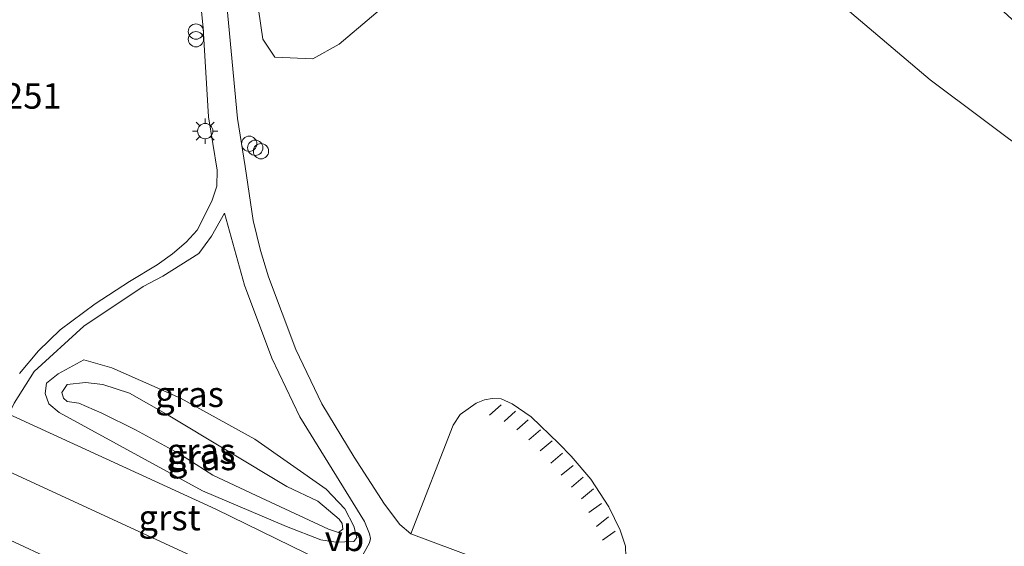
# Model space of a CAD drawing. Units: metres. Extents: x 43864 to 50003, y 418749 to 423596.
# Drawn here: x 48835 to 48932, y 419890 to 419942 of the extents above; entities that cross this region are included whole.
import ezdxf
from ezdxf.enums import TextEntityAlignment as Align

# ---------------------------------------------------------------- set-up
doc = ezdxf.new("R2010")
doc.units = ezdxf.units.M
doc.linetypes.add('IE-TERREINAFSCHEIDING', pattern=[10, 8, -2])
doc.layers.get('0').update_dxf_attribs({"lineweight": 25})
for name, color, linetype, lineweight in [('B-ME-GR-BLOEMBAK-S-B1', 8, 'Continuous', 18), ('B-ME-GR-STRUIKEN-GV-B6', 93, 'Continuous', 18), ('B-ME-GW-HOOGTEPUNT-S-B1', 10, 'Continuous', 25), ('B-ME-GW-KRUINLIJN-L-B1', 93, 'Continuous', 18), ('B-ME-GW-TEENLIJN-L-B1', 93, 'Continuous', 18), ('B-ME-IE-GRASLAND-GV-B6', 93, 'Continuous', 18), ('B-ME-IE-INRICHTINGSELEMENT-S-B1', 253, 'Continuous', 18), ('B-ME-IE-MEUBILAIR_WEGMEUBILAIR-LICHTMAST-S-B1', 8, 'Continuous', 18), ('B-ME-IE-TERREINAFSCHEIDING-RASTERHEKWERK-L-B1', 8, 'IE-TERREINAFSCHEIDING', 18), ('B-ME-VH-VERH_SOORT-BITUMEN-GV-B6', 8, 'IE-TERREINAFSCHEIDING-NATUURLIJK-HOUTWAL', 18), ('B-ME-VH-VERH_SOORT-GV-B6', 8, 'Continuous', 18), ('B-ME-VH-VERH_SOORT-HALF_VERHARDING-GV-B6', 8, 'IE-TERREINAFSCHEIDING-NATUURLIJK-HOUTWAL', 18), ('B-ME-VH-VERH_SOORT-KLINKERS-GV-B6', 8, 'IE-TERREINAFSCHEIDING-NATUURLIJK-HOUTWAL', 18), ('B-ME-VW-MEUBILAIR_WEGMEUBILAIR-VERKEERSBORD-S-B1', 8, 'Continuous', 18)]:
    doc.layers.add(name, color=color, linetype=linetype, lineweight=lineweight)
doc.styles.add('NLCS-ISO', font='NLCS-ISO.TTF')
doc.linetypes.add('IE-TERREINAFSCHEIDING-NATUURLIJK-HOUTWAL', pattern='A,7,-1.5,[67,NLCS.SHX,S=0.75,R=45,X=0,Y=0],-1.5,7,-1.5,[70,NLCS.SHX,S=0.75,R=0,X=0,Y=0],-1.5', length=20)

# ---------------------------------------------------------------- blocks, each defined once
blk = doc.blocks.new('dtb')
blk.add_circle((0, 0), 0.75)
blk = doc.blocks.new('prullenbak')
for centre in [(-0.375, 0), (0.375, 0)]:
    blk.add_circle(centre, 0.75)
blk = doc.blocks.new('lantaarnpaal')
for p, q in [((0, 0.75), (0, 1.25)), ((-0.75, 0), (-1.25, 0)), ((-0.884, 0.884), (-0.53, 0.53)), ((0.53, 0.53), (0.884, 0.884)), ((0.75, 0), (1.25, 0)), ((-0.53, -0.53), (-0.884, -0.884)), ((0, -0.75), (0, -1.25)), ((0.53, -0.53), (0.884, -0.884))]:
    blk.add_line(p, q)
blk.add_circle((0, 0), 0.75)

msp = doc.modelspace()

# ---------------------------------------------------------------- linework, layer by layer
at = {"layer": 'B-ME-GR-STRUIKEN-GV-B6'}
msp.add_polyline3d([(48858.9663, 419940.0346, 4.3255), (48858.5592, 419942.9223, 4.317), (48858.2612, 419951.5399, 4.2814), (48858.521, 419968.7303, 4.3148), (48860.5646, 419972.0859, 4.3045), (48863.9142, 419972.4984, 4.3161), (48870.0548, 419969.1989, 4.307), (48874.7952, 419964.8571, 4.3065), (48878.2135, 419958.3855, 4.3204), (48878.7313, 419954.9921, 4.3597), (48877.4967, 419950.114, 4.3289), (48872.8253, 419944.926, 4.3622), (48866.4821, 419939.545, 4.3271), (48863.8688, 419938.098, 4.3712), (48860.1646, 419938.2438, 4.3106), (48858.9663, 419940.0346, 4.3255)], dxfattribs=at)
at = {"layer": 'B-ME-GW-KRUINLIJN-L-B1'}
msp.add_polyline3d([(48865.408, 419891.908, 4.7099), (48866.3988, 419891.6012, 4.6568), (48866.8279, 419891.9278, 4.6668), (48866.7693, 419892.4617, 4.6609), (48866.4861, 419892.8995, 4.6709), (48864.3619, 419894.6685, 4.7279), (48861.3153, 419896.1016, 4.9468), (48849.6551, 419903.1211, 5.0384), (48845.8572, 419905.2695, 4.8403), (48843.2537, 419906.1144, 4.7387), (48841.5385, 419906.3053, 4.6321), (48839.7388, 419906.1308, 4.5731), (48839.2049, 419905.3422, 4.5838), (48839.3932, 419904.775, 4.5542), (48839.7316, 419904.4587, 4.5606), (48840.8829, 419904.2734, 4.6699), (48843.1503, 419903.3161, 4.8358), (48846.4497, 419901.6615, 4.9347), (48850.7931, 419899.3236, 5.0147), (48854.0725, 419897.2054, 4.9464), (48858.3299, 419895.2217, 4.9465), (48865.408, 419891.908, 4.7099)], dxfattribs=at)
at = {"layer": 'B-ME-GW-TEENLIJN-L-B1'}
for points in [[(48831.6117, 420042.8955, 4.7038), (48837.501, 420032.969, 4.322), (48844.009, 420023.803, 4.283), (48849.751, 420015.879, 4.283), (48857.349, 420005.766, 4.235), (48864.316, 419997.061, 4.232), (48872.884, 419987.468, 4.253), (48877.149, 419982.276, 4.238), (48884.716, 419973.638, 4.268), (48894.021, 419963.728, 4.262), (48903.757, 419954.537, 4.298), (48912.569, 419946.223, 4.295), (48924.55, 419936.042, 4.247), (48934.977, 419928.236, 4.361), (48941.736, 419923.513, 4.334), (48948.373, 419918.319, 4.355), (48955.481, 419913.581, 4.334), (48963.057, 419907.994, 4.367), (48968.395, 419904.079, 4.409), (48974.462, 419900.057, 4.385), (48980.437, 419896.619, 4.256), (48986.664, 419893.502, 4.262), (48995.961, 419888.74, 4.25)], [(48850.8849, 419904.7689, 4.4899), (48844.1207, 419907.7616, 4.3957), (48841.3629, 419908.5467, 4.4519), (48838.8659, 419907.1676, 4.4692), (48837.7091, 419906.2511, 4.449), (48837.5736, 419905.2184, 4.5003), (48837.936, 419904.2201, 4.4402), (48838.9474, 419903.3664, 4.3692), (48853.0487, 419895.6863, 4.4591), (48861.2983, 419892.1666, 4.4994), (48864.6793, 419890.8538, 4.533), (48866.1452, 419890.6351, 4.5853), (48867.8984, 419890.7124, 4.5323), (48868.2048, 419891.0897, 4.4923), (48867.9031, 419892.2141, 4.4953), (48867.038, 419893.9119, 4.5153), (48865.186, 419895.8561, 4.3986), (48858.1678, 419900.7362, 4.4134), (48850.8849, 419904.7689, 4.4899)]]:
    msp.add_polyline3d(points, dxfattribs=at)
at = {"layer": 'B-ME-IE-GRASLAND-GV-B6'}
for points in [[(48849.6711, 419975.9086, 4.3135), (48853.0949, 419941.0993, 4.3037), (48853.6437, 419932.4094, 4.3344), (48854.4757, 419927.1595, 4.3682), (48854.4363, 419925.6006, 4.3363), (48853.9649, 419924.1193, 4.3336), (48852.5282, 419921.256, 4.3224), (48851.4209, 419920.0941, 4.3259), (48850.0787, 419918.9374, 4.346), (48848.5827, 419917.87, 4.3694), (48845.8508, 419916.2296, 4.3233), (48842.5, 419914.0278, 4.3374), (48839.0625, 419911.4813, 4.3341), (48836.9123, 419909.4102, 4.3327)], [(48858.9663, 419940.0346, 4.3255), (48860.1646, 419938.2438, 4.3106), (48863.8688, 419938.098, 4.3712), (48866.4821, 419939.545, 4.3271), (48872.8253, 419944.926, 4.3622), (48877.4967, 419950.114, 4.3289), (48878.7313, 419954.9921, 4.3597), (48878.2135, 419958.3855, 4.3204), (48874.7952, 419964.8571, 4.3065), (48870.0548, 419969.1989, 4.307), (48863.9142, 419972.4984, 4.3161), (48860.5646, 419972.0859, 4.3045), (48858.521, 419968.7303, 4.3148), (48858.2612, 419951.5399, 4.2814), (48858.5592, 419942.9223, 4.317), (48858.9663, 419940.0346, 4.3255)], [(48894.6454, 419889.1966, 4.4314), (48894.6243, 419890.2391, 4.4471), (48894.1013, 419891.8181, 4.4433), (48892.9847, 419894.1179, 4.4208), (48891.2023, 419896.8177, 4.3902), (48889.2705, 419899.0887, 4.4017), (48888.0604, 419900.3314, 4.3978), (48885.335, 419902.9574, 4.385), (48883.4608, 419904.2034, 4.3897), (48882.3764, 419904.6992, 4.3829), (48881.4966, 419904.7477, 4.3531), (48880.7583, 419904.6149, 4.3826), (48879.9248, 419904.2988, 4.3453), (48878.3732, 419903.1613, 4.3671), (48877.6712, 419902.1167, 4.3433), (48873.5049, 419891.4427, 4.4639), (48872.4185, 419892.3589, 4.4228), (48870.9297, 419894.3839, 4.4214), (48867.9319, 419898.9834, 4.4315), (48864.7838, 419904.2215, 4.3982), (48862.2106, 419909.5689, 4.4239), (48859.5344, 419916.6812, 4.3794), (48858.7327, 419919.2581, 4.3441), (48858.0236, 419922.2229, 4.3445), (48857.2303, 419927.519, 4.3845), (48856.4913, 419932.2311, 4.3652), (48854.1038, 419957.6712, 4.3346)], [(48929.344, 419944.998, 7.667), (48940.728, 419934.492, 7.208), (48948.034, 419928.29, 6.998), (48958.613, 419919.711, 6.647), (48966.722, 419913.236, 6.287), (48975.362, 419906.521, 5.981), (48979.282, 419903.335, 5.885), (48986.54, 419898.693, 5.672), (48992.934, 419894.691, 5.519), (48995.961, 419888.74, 4.25), (48986.664, 419893.502, 4.262), (48980.437, 419896.619, 4.256), (48974.462, 419900.057, 4.385), (48968.395, 419904.079, 4.409), (48963.057, 419907.994, 4.367), (48955.481, 419913.581, 4.334), (48948.373, 419918.319, 4.355), (48941.736, 419923.513, 4.334), (48934.977, 419928.236, 4.361), (48924.55, 419936.042, 4.247), (48912.569, 419946.223, 4.295)], [(48912.569, 419946.223, 4.295), (48924.55, 419936.042, 4.247), (48934.977, 419928.236, 4.361), (48941.736, 419923.513, 4.334)], [(48841.3625, 419911.8536, 4.3304), (48847.2131, 419915.7398, 4.332), (48849.1379, 419916.7456, 4.3584), (48852.6814, 419918.9725, 4.325), (48853.9307, 419920.673, 4.3244), (48855.1884, 419922.9329, 4.3377), (48857.1792, 419915.8633, 4.3509), (48859.8592, 419908.6949, 4.3969), (48862.6162, 419902.9427, 4.4033), (48868.9458, 419892.6504, 4.41), (48869.4558, 419891.455, 4.4147), (48869.5383, 419891.0007, 4.4143), (48869.4595, 419890.5805, 4.4254), (48867.6994, 419887.3797, 4.5651), (48854.3482, 419893.8853, 4.4696), (48833.9933, 419903.2082, 4.3395), (48834.5159, 419904.2918, 4.3447), (48836.4824, 419907.3987, 4.345), (48841.3625, 419911.8536, 4.3304)], [(48836.9123, 419909.4102, 4.3327), (48835.0511, 419907.2037, 4.3573)], [(48861.2983, 419892.1666, 4.4994), (48853.0487, 419895.6863, 4.4591), (48838.9474, 419903.3664, 4.3692), (48837.936, 419904.2201, 4.4402), (48837.5736, 419905.2184, 4.5003), (48837.7091, 419906.2511, 4.449), (48838.8659, 419907.1676, 4.4692), (48841.3629, 419908.5467, 4.4519), (48844.1207, 419907.7616, 4.3957), (48850.8849, 419904.7689, 4.4899), (48858.1678, 419900.7362, 4.4134), (48865.186, 419895.8561, 4.3986), (48867.038, 419893.9119, 4.5153), (48867.9031, 419892.2141, 4.4953), (48868.2048, 419891.0897, 4.4923), (48867.8984, 419890.7124, 4.5323), (48866.1452, 419890.6351, 4.5853), (48864.6793, 419890.8538, 4.533), (48861.2983, 419892.1666, 4.4994)], [(48861.2983, 419892.1666, 4.4994), (48864.6793, 419890.8538, 4.533), (48866.1452, 419890.6351, 4.5853), (48867.8984, 419890.7124, 4.5323), (48868.2048, 419891.0897, 4.4923), (48867.9031, 419892.2141, 4.4953), (48867.038, 419893.9119, 4.5153), (48865.186, 419895.8561, 4.3986), (48858.1678, 419900.7362, 4.4134), (48850.8849, 419904.7689, 4.4899), (48844.1207, 419907.7616, 4.3957), (48841.3629, 419908.5467, 4.4519), (48838.8659, 419907.1676, 4.4692), (48837.7091, 419906.2511, 4.449), (48837.5736, 419905.2184, 4.5003), (48837.936, 419904.2201, 4.4402), (48838.9474, 419903.3664, 4.3692), (48853.0487, 419895.6863, 4.4591), (48861.2983, 419892.1666, 4.4994)], [(48858.3299, 419895.2217, 4.9465), (48854.0725, 419897.2054, 4.9464), (48850.7931, 419899.3236, 5.0147), (48846.4497, 419901.6615, 4.9347), (48843.1503, 419903.3161, 4.8358), (48840.8829, 419904.2734, 4.6699), (48839.7316, 419904.4587, 4.5606), (48839.3932, 419904.775, 4.5542), (48839.2049, 419905.3422, 4.5838), (48839.7388, 419906.1308, 4.5731), (48841.5385, 419906.3053, 4.6321), (48843.2537, 419906.1144, 4.7387), (48845.8572, 419905.2695, 4.8403), (48849.6551, 419903.1211, 5.0384), (48861.3153, 419896.1016, 4.9468), (48864.3619, 419894.6685, 4.7279), (48866.4861, 419892.8995, 4.6709), (48866.7693, 419892.4617, 4.6609), (48866.8279, 419891.9278, 4.6668), (48866.3988, 419891.6012, 4.6568), (48865.408, 419891.908, 4.7099), (48858.3299, 419895.2217, 4.9465)], [(48858.3299, 419895.2217, 4.9465), (48865.408, 419891.908, 4.7099), (48866.3988, 419891.6012, 4.6568), (48866.8279, 419891.9278, 4.6668), (48866.7693, 419892.4617, 4.6609), (48866.4861, 419892.8995, 4.6709), (48864.3619, 419894.6685, 4.7279), (48861.3153, 419896.1016, 4.9468), (48849.6551, 419903.1211, 5.0384), (48845.8572, 419905.2695, 4.8403), (48843.2537, 419906.1144, 4.7387), (48841.5385, 419906.3053, 4.6321), (48839.7388, 419906.1308, 4.5731), (48839.2049, 419905.3422, 4.5838), (48839.3932, 419904.775, 4.5542), (48839.7316, 419904.4587, 4.5606), (48840.8829, 419904.2734, 4.6699), (48843.1503, 419903.3161, 4.8358), (48846.4497, 419901.6615, 4.9347), (48850.7931, 419899.3236, 5.0147), (48854.0725, 419897.2054, 4.9464), (48858.3299, 419895.2217, 4.9465)]]:
    msp.add_polyline3d(points, dxfattribs=at)
at = {"layer": 'B-ME-IE-TERREINAFSCHEIDING-RASTERHEKWERK-L-B1'}
for p, q in [((48882.3908, 419904.1047, 4.4172), (48881.2362, 419903.1084, 4.4282)), ((48882.6986, 419902.4695, 4.4354), (48883.7919, 419903.4873, 4.4298)), ((48885.056, 419902.659, 4.4115), (48883.9287, 419901.6648, 4.4361)), ((48885.1015, 419900.6816, 4.4368), (48886.2577, 419901.6639, 4.4164)), ((48887.3985, 419900.5913, 4.4183), (48886.2241, 419899.6099, 4.4358)), ((48887.2764, 419898.3839, 4.4503), (48888.4274, 419899.365, 4.4296)), ((48889.4603, 419898.1787, 4.4327), (48888.2748, 419897.2154, 4.4649)), ((48889.3091, 419896.0424, 4.468), (48890.4471, 419897.0216, 4.4391)), ((48891.461, 419895.8596, 4.4495), (48890.2759, 419894.8974, 4.4701)), ((48891.0229, 419893.5451, 4.4877), (48892.2413, 419894.4447, 4.4736)), ((48892.9561, 419893.1143, 4.4872), (48891.7483, 419892.1892, 4.494)), ((48892.3544, 419890.8221, 4.4955), (48893.5953, 419891.7262, 4.5007))]:
    msp.add_line(p, q, dxfattribs=at)
at = {"layer": 'B-ME-VH-VERH_SOORT-BITUMEN-GV-B6'}
for points in [[(48831.9189, 419898.529, 4.4592), (48851.9104, 419889.3182, 4.5844), (48865.4491, 419882.7651, 4.6562), (48868.1272, 419881.4505, 4.65), (48887.7404, 419871.4081, 4.6681), (48900.8855, 419864.1033, 4.6549), (48902.3264, 419863.2748, 4.6649), (48904.8932, 419867.9205, 4.5478), (48905.041, 419868.4084, 4.5288), (48905.0482, 419869.0558, 4.5253), (48901.6275, 419878.8496, 4.342), (48905.6892, 419880.157, 4.34), (48907.0909, 419876.4715, 4.385), (48910.798, 419877.7004, 4.3624), (48912.2802, 419873.9277, 4.3719), (48915.8753, 419875.1681, 4.3568), (48917.1759, 419871.2629, 4.3818), (48920.8991, 419872.593, 4.3745), (48922.2375, 419868.7795, 4.3943), (48925.9744, 419870.0556, 4.3526), (48930.5064, 419855.7942, 4.3122), (48938.1633, 419831.7665, 4.2591), (48939.5627, 419827.8698, 4.3231)], [(48857.8257, 419879.8475, 4.6589), (48829.0181, 419893.1963, 4.4331)]]:
    msp.add_polyline3d(points, dxfattribs=at)
at = {"layer": 'B-ME-VH-VERH_SOORT-GV-B6'}
for points in [[(48854.3482, 419893.8853, 4.4696), (48867.6994, 419887.3797, 4.5651), (48865.4491, 419882.7651, 4.6562), (48851.9104, 419889.3182, 4.5844), (48831.9189, 419898.529, 4.4592), (48833.9933, 419903.2082, 4.3395), (48854.3482, 419893.8853, 4.4696)], [(48826.8762, 419888.5221, 4.331), (48829.0181, 419893.1963, 4.4331), (48857.8257, 419879.8475, 4.6589), (48863.3093, 419877.233, 4.6755), (48875.4327, 419871.1006, 4.671), (48898.436, 419858.7069, 4.6586), (48898.5414, 419858.6489, 4.6567), (48896.088, 419854.1522, 4.5374), (48878.7451, 419863.5533, 4.5399), (48867.0552, 419869.6152, 4.5554), (48860.9506, 419872.6351, 4.5447), (48843.0459, 419881.1114, 4.4466), (48826.8762, 419888.5221, 4.331)]]:
    msp.add_polyline3d(points, dxfattribs=at)
at = {"layer": 'B-ME-VH-VERH_SOORT-HALF_VERHARDING-GV-B6'}
for points in [[(48835.0511, 419907.2037, 4.3573), (48836.9123, 419909.4102, 4.3327), (48839.0625, 419911.4813, 4.3341), (48842.5, 419914.0278, 4.3374), (48845.8508, 419916.2296, 4.3233), (48848.5827, 419917.87, 4.3694), (48850.0787, 419918.9374, 4.346), (48851.4209, 419920.0941, 4.3259), (48852.5282, 419921.256, 4.3224), (48853.9649, 419924.1193, 4.3336), (48854.4363, 419925.6006, 4.3363), (48854.4757, 419927.1595, 4.3682), (48853.6437, 419932.4094, 4.3344), (48853.0949, 419941.0993, 4.3037), (48849.6711, 419975.9086, 4.3135)], [(48854.1038, 419957.6712, 4.3346), (48856.4913, 419932.2311, 4.3652), (48857.2303, 419927.519, 4.3845), (48858.0236, 419922.2229, 4.3445), (48858.7327, 419919.2581, 4.3441), (48859.5344, 419916.6812, 4.3794), (48862.2106, 419909.5689, 4.4239), (48864.7838, 419904.2215, 4.3982), (48867.9319, 419898.9834, 4.4315), (48870.9297, 419894.3839, 4.4214), (48872.4185, 419892.3589, 4.4228), (48873.5049, 419891.4427, 4.4639), (48882.5709, 419888.0833, 4.4659)], [(48867.6994, 419887.3797, 4.5651), (48869.4595, 419890.5805, 4.4254), (48869.5383, 419891.0007, 4.4143), (48869.4558, 419891.455, 4.4147), (48868.9458, 419892.6504, 4.41), (48862.6162, 419902.9427, 4.4033), (48859.8592, 419908.6949, 4.3969), (48857.1792, 419915.8633, 4.3509), (48855.1884, 419922.9329, 4.3377), (48853.9307, 419920.673, 4.3244), (48852.6814, 419918.9725, 4.325), (48849.1379, 419916.7456, 4.3584), (48847.2131, 419915.7398, 4.332), (48841.3625, 419911.8536, 4.3304), (48836.4824, 419907.3987, 4.345), (48834.5159, 419904.2918, 4.3447)]]:
    msp.add_polyline3d(points, dxfattribs=at)
at = {"layer": 'B-ME-VH-VERH_SOORT-KLINKERS-GV-B6'}
for points in [[(48933.5124, 419868.4167, 4.3599), (48929.4873, 419869.9731, 4.362), (48929.006, 419870.2147, 4.3555), (48924.9759, 419873.261, 4.3864), (48921.9688, 419875.3298, 4.3825), (48918.1442, 419877.2931, 4.4172), (48909.793, 419880.5061, 4.4563), (48905.5943, 419881.9672, 4.4545), (48903.6188, 419882.4857, 4.4757), (48893.9247, 419884.533, 4.4849), (48886.6813, 419886.7295, 4.4982), (48882.5709, 419888.0833, 4.4659), (48873.5049, 419891.4427, 4.4639), (48877.6712, 419902.1167, 4.3433), (48878.3732, 419903.1613, 4.3671), (48879.9248, 419904.2988, 4.3453), (48880.7583, 419904.6149, 4.3826), (48881.4966, 419904.7477, 4.3531), (48882.3764, 419904.6992, 4.3829), (48883.4608, 419904.2034, 4.3897), (48885.335, 419902.9574, 4.385), (48888.0604, 419900.3314, 4.3978), (48889.2705, 419899.0887, 4.4017)], [(48889.2705, 419899.0887, 4.4017), (48891.2023, 419896.8177, 4.3902), (48892.9847, 419894.1179, 4.4208), (48894.1013, 419891.8181, 4.4433), (48894.6243, 419890.2391, 4.4471), (48894.6454, 419889.1966, 4.4314), (48894.3593, 419887.7648, 4.4506), (48904.0883, 419885.6924, 4.4281), (48906.0378, 419885.1992, 4.4252), (48908.787, 419884.2999, 4.4052), (48919.7037, 419880.1709, 4.4242), (48922.4422, 419878.8187, 4.4003), (48924.1847, 419877.769, 4.3982), (48930.9874, 419872.8114, 4.3466), (48934.0745, 419871.61, 4.3503), (48936.6671, 419871.0746, 4.3573), (48984.5112, 419861.2761, 4.3602), (49012.5246, 419855.579, 4.367)]]:
    msp.add_polyline3d(points, dxfattribs=at)

# ---------------------------------------------------------------- block references
at = {"layer": 'B-ME-GR-BLOEMBAK-S-B1', "rotation": 90}
for p in [(48857.6312, 419929.7505, 4.329), (48858.2291, 419929.3619, 4.34), (48858.7888, 419929.0174, 4.3326)]:
    msp.add_blockref('dtb', p, dxfattribs=at)
at = {"layer": 'B-ME-IE-INRICHTINGSELEMENT-S-B1', "rotation": 90}
msp.add_blockref('prullenbak', (48852.397, 419940.3944, 4.2616), dxfattribs=at)
at = {"layer": 'B-ME-IE-MEUBILAIR_WEGMEUBILAIR-LICHTMAST-S-B1', "rotation": 90}
msp.add_blockref('lantaarnpaal', (48853.309, 419930.997, 4.3352), dxfattribs=at)

# ---------------------------------------------------------------- texts
at = {"layer": 'B-ME-GW-HOOGTEPUNT-S-B1', "ltscale": 0.2, "style": 'NLCS-ISO'}
msp.add_text('4.251', height=2.5, dxfattribs=at).set_placement((48830.687, 419932.4175, 4.2512), align=Align.BOTTOM_LEFT)
msp.add_text('4.251', height=2.5, dxfattribs=at).set_placement((48830.687, 419932.4175, 4.2512), align=Align.BOTTOM_LEFT)
at = {"layer": 'B-ME-IE-GRASLAND-GV-B6', "ltscale": 0.2, "style": 'NLCS-ISO'}
for p in [(48851.7658, 419905.1563), (48852.8892, 419899.5909), (48852.8892, 419899.5909), (48853.0164, 419898.9533), (48853.0164, 419898.9533)]:
    msp.add_text('gras', height=2.5, dxfattribs=at).set_placement(p, align=Align.MIDDLE_CENTER)
at = {"layer": 'B-ME-VH-VERH_SOORT-GV-B6', "ltscale": 0.2, "style": 'NLCS-ISO'}
msp.add_text('grst', height=2.5, dxfattribs=at).set_placement((48849.8067, 419893.0504), align=Align.MIDDLE_CENTER)
at = {"layer": 'B-ME-VW-MEUBILAIR_WEGMEUBILAIR-VERKEERSBORD-S-B1', "ltscale": 0.2, "style": 'NLCS-ISO'}
msp.add_text('vb', height=2.5, dxfattribs=at).set_placement((48865.05, 419888.9784, 4.5507), align=Align.BOTTOM_LEFT)

doc.saveas('drawing.dxf')
